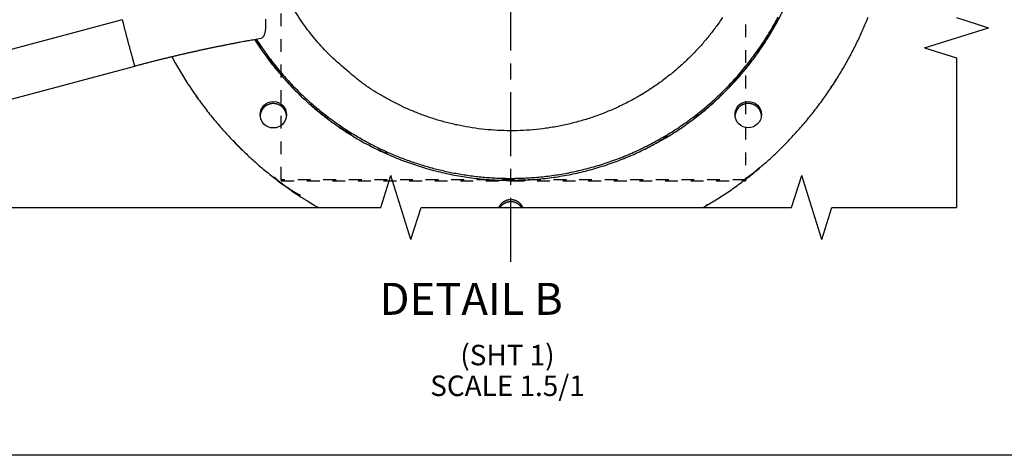
# Model space of a CAD drawing. Extents: x 0.5 to 33.5, y 0.5 to 21.5.
# Drawn here: x 9.7 to 17.4, y 0.5 to 3.9 of the extents above; entities that cross this region are included whole.
import ezdxf
from ezdxf.enums import TextEntityAlignment as Align

# ---------------------------------------------------------------- set-up
doc = ezdxf.new("R2010")
doc.units = 0
doc.header["$MEASUREMENT"] = 0
for name, pattern in [('CENTERLINE', [1.25, 0.5, -0.0625, 0.125, -0.0625, 0.5]), ('HIDDEN', [0.1875, 0.0625, -0.0625, 0.0625]), ('HIDDENNEW0', [0.1875, 0.0625, -0.0625, 0.0625]), ('PHANTOM', [1.1875, 0.375, -0.0625, 0.125, -0.0625, 0.125, -0.0625, 0.375])]:
    doc.linetypes.add(name, pattern=pattern)
for name, color, linetype in [('4', 7, 'Continuous'), ('CEN', 150, 'PHANTOM'), ('DIM', 2, 'HIDDENNEW0'), ('HID_ASM', 40, 'HIDDEN'), ('OBJ', 7, 'HIDDENNEW0'), ('TITLE', 1, 'Continuous'), ('TXT', 2, 'Continuous')]:
    doc.layers.add(name, color=color, linetype=linetype)
doc.styles.get("Standard").update_dxf_attribs({"font": 'monotxt.shx'})

# ---------------------------------------------------------------- blocks, each defined once
blk = doc.blocks.new('*U18')
at = {"layer": 'DIM', "color": 2, "linetype": 'Continuous'}
for s, height, p in [('(SHT 1)', 0.10667, (0, 0)), ('SCALE 1.5/1', 0.106667, (0, -0.16))]:
    blk.add_text(s, height=height, dxfattribs=at).set_placement(p, align=Align.TOP_CENTER)
blk = doc.blocks.new('SDTIT00')
at = {"layer": 'TXT', "color": 7, "linetype": 'Continuous'}
blk.add_line((33, 0), (0, 0), dxfattribs=at)
at = {"layer": '4', "color": 4, "linetype": 'Continuous', "flags": 4}
for tag, p in [('ACAD', (21.9167, 3.2131)), ('MECH', (22.75, 3.2131)), ('IDEAS', (23.5833, 3.2131)), ('DRAFTER', (24.9375, 2.5582)), ('CHECKER', (24.9375, 2.1623)), ('CHECK_DATE', (26.4375, 2.1623)), ('APP_1_DATE', (26.4375, 1.7665)), ('APP_2_DATE', (26.4375, 1.3707)), ('APP_3_DATE', (26.4375, 0.9748)), ('APP_4_DATE', (26.4375, 0.579))]:
    blk.add_attdef(tag, text='', height=0.11, dxfattribs=at).set_placement(p, align=Align.CENTER)
for tag, p, width in [('CATEGORY_NAME', (27.8209, 2.978), 1.636364), ('PROJECT_NAME', (27.8209, 2.5718), 1.636364), ('TOLX', (19.774, 2.2669), 0.727273), ('TOLXX', (19.774, 2.1374), 0.727273), ('TITLE1', (27.5885, 2.1055), 1.636364), ('TOLXXX', (19.774, 2.0078), 0.727273), ('TITLE2', (27.5885, 1.7592), 1.636364), ('TITLE3', (27.5885, 1.413), 1.636364), ("MAT'L_1", (19.0791, 0.8753), 1.272727), ('SCALE', (27.9085, 0.7474), 1.090909), ("MAT'L_2", (19.0791, 0.6069), 1.272727), ('DWG_NO.', (29.4074, 0.6276), 2.272727), ('S2', (32.6792, 0.1971), 0.909091), ('FINISH', (19.1281, 0.0722), 1.272727)]:
    blk.add_attdef(tag, p, '', height=0.11, dxfattribs=dict(at, width=width))
for tag, p in [('NA6', (21.65, 2.9059)), ('UO6', (22.9, 2.9059)), ('NA5', (21.65, 2.5358)), ('UO5', (22.9, 2.5358)), ('NA4', (21.65, 2.1656)), ('UO4', (22.9, 2.1656)), ('NA3', (21.65, 1.7955)), ('UO3', (22.9, 1.7955)), ('NA2', (21.65, 1.4253)), ('UO2', (22.9, 1.4253)), ('NA1', (21.65, 1.0552)), ('UO1', (22.9, 1.0552))]:
    blk.add_attdef(tag, text='', height=0.11, dxfattribs=at).set_placement(p, align=Align.MIDDLE_LEFT)
for tag, width, p in [('TOLA', 0.727273, (20.875, 2.2669)), ('REV_LTR', 3.181818, (32.6135, 0.5926))]:
    blk.add_attdef(tag, text='', height=0.11, dxfattribs=dict(at, width=width)).set_placement(p, align=Align.CENTER)
blk = doc.blocks.new('*U79')
at = {"layer": 'OBJ', "color": 7, "linetype": 'Continuous'}
blk.add_circle((0, 0), 1, dxfattribs=at)
blk = doc.blocks.new('*U84')
at = {"layer": 'OBJ', "color": 7, "linetype": 'Continuous'}
blk.add_circle((0, 0), 1, dxfattribs=at)

msp = doc.modelspace()

# ---------------------------------------------------------------- linework, layer by layer
at = {"layer": 'CEN', "color": 150, "linetype": 'CENTERLINE'}
msp.add_line((13.5154, 2.0132), (13.5154, 15.3732), dxfattribs=at)
at = {"layer": 'HID_ASM', "color": 40, "linetype": 'HIDDEN'}
for p, q in [((11.7218, 2.6541), (11.7218, 6.2676)), ((15.3501, 6.2676), (15.3501, 2.6541)), ((15.3501, 2.6541), (11.7218, 2.6541)), ((11.7218, 2.6541), (11.7218, 2.6456)), ((11.7218, 2.6456), (15.3501, 2.6456)), ((15.3501, 2.6541), (15.3501, 2.6456))]:
    msp.add_line(p, q, dxfattribs=at)
at = {"layer": 'OBJ', "color": 7, "linetype": 'Continuous'}
for p, q in [((10.4788, 3.905), (6.4944, 2.8382)), ((17.0005, 3.9213), (17.2505, 3.8425)), ((16.7505, 3.6849), (17.2505, 3.8425)), ((16.7505, 3.6849), (17.0005, 3.606)), ((6.5913, 2.4759), (10.5759, 3.5428)), ((17.0005, 3.606), (17.0005, 2.4366)), ((12.4986, 2.4366), (12.5774, 2.6866)), ((12.7351, 2.1866), (12.5774, 2.6866)), ((15.711, 2.4366), (15.7899, 2.6866)), ((15.9475, 2.1866), (15.7899, 2.6866)), ((9.0707, 2.4366), (12.4986, 2.4366)), ((12.7351, 2.1866), (12.8139, 2.4366)), ((12.8139, 2.4366), (15.711, 2.4366)), ((15.9475, 2.1866), (16.0263, 2.4366)), ((16.0263, 2.4366), (17.0005, 2.4366))]:
    msp.add_line(p, q, dxfattribs=at)
for points in [[(11.5127, 3.7509), (11.5699, 3.6646, 0.012085), (11.6323, 3.5793, 0.01123), (11.7002, 3.4947, 0.011031), (11.7735, 3.4114, 0.011657), (11.8524, 3.33, 0.011954), (11.9368, 3.2509, 0.012186), (12.0269, 3.1745, 0.012345), (12.1224, 3.1013, 0.012657), (12.2234, 3.032, 0.012834), (12.3295, 2.9668, 0.013094), (12.4407, 2.9066, 0.013244), (12.5565, 2.8515, 0.013476), (12.6768, 2.8023, 0.013605), (12.8008, 2.7592, 0.013794), (12.9284, 2.7229, 0.013894), (13.0588, 2.6934, 0.014036), (13.1916, 2.6713, 0.014105), (13.3261, 2.6566, 0.014194), (13.4616, 2.6497, 0.014229), (13.5976, 2.6504, 0.014261), (13.7333, 2.6591, 0.014262), (13.8682, 2.6754, 0.014235), (14.0013, 2.6994, 0.014201), (14.1324, 2.7307, 0.014117), (14.2605, 2.7692, 0.01405), (14.3854, 2.8144, 0.013911), (14.5063, 2.866, 0.013813), (14.623, 2.9236, 0.013626), (14.7349, 2.9867, 0.0135), (14.8418, 3.0547, 0.013272), (14.9433, 3.1272, 0.013122), (15.0395, 3.2036, 0.012856), (15.1298, 3.2835, 0.012689), (15.2145, 3.3662, 0.012408), (15.2933, 3.4514, 0.012213), (15.3665, 3.5384, 0.011859), (15.4339, 3.6268, 0.011718), (15.4958, 3.7163, 0.011608), (15.5519, 3.8062, 0.011153), (15.6032, 3.8965, 0.009867), (15.6501, 3.9877, 0.011228)], [(11.5256, 3.7531), (11.5983, 3.6465, 0.012816), (11.6754, 3.545, 0.013411), (11.7572, 3.449, 0.013471), (11.8429, 3.3584, 0.013107), (11.932, 3.2737, 0.012937), (12.0238, 3.1949, 0.01272), (12.118, 3.1222, 0.012568), (12.2141, 3.0553, 0.012297), (12.3115, 2.9945, 0.012116), (12.4097, 2.9394, 0.011808), (12.5084, 2.8901, 0.011648), (12.6071, 2.8463, 0.0114), (12.7056, 2.8079, 0.011126), (12.8032, 2.7746, 0.01064), (12.8999, 2.7463, 0.010806), (12.9976, 2.7222, 0.010793), (13.0986, 2.7019, 0.010624), (13.2028, 2.6856, 0.011106), (13.31, 2.6738, 0.01137), (13.4199, 2.6667, 0.011623), (13.5323, 2.6649, 0.011786), (13.6469, 2.6684, 0.012092), (13.7634, 2.6779, 0.012272), (13.8813, 2.6933, 0.012539), (14.0002, 2.7151, 0.012696), (14.1197, 2.7433, 0.012942), (14.2392, 2.7784, 0.013082), (14.3582, 2.8201, 0.013291), (14.4761, 2.8689, 0.013408), (14.5924, 2.9244, 0.013579), (14.7064, 2.9868, 0.013667), (14.8176, 3.0558, 0.013784), (14.9253, 3.1314, 0.013851), (15.0292, 3.2132, 0.013941), (15.1285, 3.3009, 0.013943), (15.2228, 3.394, 0.013895), (15.3117, 3.4923, 0.013981), (15.3948, 3.5952, 0.014166), (15.4716, 3.7024, 0.013813), (15.5421, 3.8126, 0.012989), (15.6057, 3.9251, 0.013981)], [(12.1085, 3.6194), (12.0589, 3.6707, -0.00976), (12.0103, 3.7248, -0.009173), (11.9628, 3.7819, -0.00904), (11.9166, 3.8417, -0.009468), (11.872, 3.9045, -0.009673), (11.829, 3.9701, -0.009836)], [(10.4788, 3.905), (10.4788, 3.9047, 0.230136), (10.479, 3.9037, 0.018787), (10.4793, 3.902, 0.006514), (10.4798, 3.8996, 0.003526), (10.4805, 3.8964, 0.002127), (10.4815, 3.8925, 0.001444), (10.4826, 3.8878, 0.001033), (10.484, 3.8824, 0.000796), (10.4855, 3.8761, 0.000626), (10.4873, 3.8692, 0.000514), (10.4892, 3.8615, 0.000428), (10.4914, 3.8532, 0.000367), (10.4937, 3.8443, 0.000319), (10.4961, 3.8348, 0.000282), (10.4987, 3.8249, 0.000253), (10.5014, 3.8146, 0.000229), (10.5042, 3.8039, 0.00021), (10.507, 3.7931, 0.000195), (10.5099, 3.7821, 0.000182), (10.5129, 3.771, 0.000171), (10.5158, 3.7599, 0.000163), (10.5188, 3.7488, 0.000156), (10.5217, 3.7379, 0.00015), (10.5245, 3.7272, 0.000145), (10.5273, 3.7167, 0.000142), (10.5301, 3.7065, 0.000139), (10.5327, 3.6966, 0.000137), (10.5353, 3.6871, 0.000131), (10.5378, 3.678, 0.000138), (10.5402, 3.669, 0.000144), (10.5427, 3.6599, 0.000147), (10.5452, 3.6508, 0.000161), (10.5477, 3.6416, 0.000174), (10.5502, 3.6325, 0.00019), (10.5526, 3.6234, 0.000206), (10.5551, 3.6146, 0.000228), (10.5575, 3.6059, 0.000256), (10.5598, 3.5975, 0.000298), (10.562, 3.5895, 0.000332), (10.5642, 3.582, 0.000362), (10.5662, 3.5749, 0.000472), (10.568, 3.5684, 0.000703), (10.5697, 3.5625, 0.000702), (10.5712, 3.5574, 0.000303), (10.5725, 3.553, 0.001376), (10.5736, 3.5493, 0.004998), (10.5748, 3.5458, 0.006966), (10.5759, 3.5428, 0.007797)], [(11.5975, 3.9083, -0.004416), (11.5982, 3.899, -0.004537), (11.5988, 3.8895, -0.004586), (11.5992, 3.8799, -0.005006), (11.5993, 3.8702, -0.005387), (11.5993, 3.8606, -0.005815), (11.599, 3.851, -0.006253), (11.5985, 3.8415, -0.006836), (11.5977, 3.8322, -0.007587), (11.5967, 3.8232, -0.008654), (11.5953, 3.8145, -0.009447), (11.5937, 3.8062, -0.010003), (11.5919, 3.7985, -0.012591), (11.5897, 3.7912, -0.017722), (11.5871, 3.7846, -0.016337), (11.5845, 3.7787, -0.006708), (11.582, 3.7737, -0.028216), (11.5783, 3.7691, -0.070045), (11.5721, 3.7644, -0.046862), (11.5636, 3.7597, -0.027392)], [(15.1714, 3.9231, -0.011119), (15.1195, 3.8488, -0.011353), (15.0633, 3.7759, -0.011493), (15.0029, 3.7046, -0.01171), (14.9382, 3.6353, -0.011837), (14.8694, 3.5683, -0.01203), (14.7965, 3.5039, -0.01214), (14.7197, 3.4425, -0.012305), (14.6392, 3.3845, -0.012395), (14.5552, 3.33, -0.012527), (14.4678, 3.2796, -0.012596), (14.3775, 3.2333, -0.01269), (14.2845, 3.1915, -0.012735), (14.1891, 3.1544, -0.01279), (14.0917, 3.1223, -0.01281), (13.9928, 3.095, -0.012822), (13.8925, 3.0731, -0.012817), (13.7915, 3.0562, -0.012789), (13.6901, 3.0447, -0.012756), (13.5887, 3.0383, -0.012682), (13.4876, 3.0372, -0.012632), (13.3874, 3.0411, -0.012537), (13.2882, 3.0501, -0.012439), (13.1906, 3.0637, -0.012242), (13.0949, 3.0819, -0.012215), (13.0011, 3.1046, -0.012214), (12.9097, 3.1315, -0.011849), (12.8211, 3.162, -0.011067), (12.7357, 3.1958, -0.011772), (12.6524, 3.2338, -0.013325), (12.5709, 3.2761, -0.010546), (12.4962, 3.3177, -0.004772), (12.4303, 3.3568, -0.013499), (12.3533, 3.4114, -0.022332), (12.2447, 3.5002, -0.011555), (12.1085, 3.6194, -0.006451)], [(15.0206, 2.4366), (15.1196, 2.4965, 0.009471), (15.2162, 2.5599, 0.009561), (15.31, 2.6269, 0.009551), (15.4012, 2.6974, 0.009516), (15.4892, 2.771, 0.009501), (15.5741, 2.8477, 0.009456), (15.6556, 2.9271, 0.009422), (15.7337, 3.0092, 0.009365), (15.8082, 3.0937, 0.009326), (15.8791, 3.1803, 0.009252), (15.9462, 3.2688, 0.009201), (16.0095, 3.3591, 0.00911), (16.0689, 3.4508, 0.009056), (16.1245, 3.5437, 0.008968), (16.1762, 3.6377, 0.008886), (16.2241, 3.7325, 0.008735), (16.2681, 3.8278, 0.008718), (16.3083, 3.9236, 0.008732)], [(15.6107, 3.919, -0.006472), (15.5815, 3.8646, -0.006063), (15.5509, 3.8111, -0.006726), (15.5181, 3.7575, -0.008068), (15.4828, 3.7035, -0.006114), (15.4488, 3.6532, -0.002066), (15.4172, 3.608, -0.00869), (15.3736, 3.5523, -0.01501), (15.3025, 3.4693, -0.007319), (15.2069, 3.3624, -0.003854)], [(10.5759, 3.5428), (10.6008, 3.5494, -0.000566), (10.6256, 3.556, -0.000567), (10.6506, 3.5625, -0.000566), (10.6755, 3.569, -0.000565), (10.7004, 3.5754, -0.000565), (10.7253, 3.5817, -0.000564), (10.7503, 3.588, -0.000564), (10.7752, 3.5943, -0.000564), (10.8002, 3.6004, -0.000564), (10.8251, 3.6065, -0.000564), (10.85, 3.6126, -0.000564), (10.875, 3.6186, -0.000565), (10.8999, 3.6245, -0.000565), (10.9248, 3.6303, -0.000566), (10.9498, 3.6361, -0.000567), (10.9747, 3.6419, -0.000567), (10.9995, 3.6476, -0.000568), (11.0244, 3.6532, -0.00057), (11.0493, 3.6587, -0.000571), (11.0741, 3.6642, -0.000572), (11.0989, 3.6696, -0.000574), (11.1237, 3.675, -0.000575), (11.1485, 3.6803, -0.000577), (11.1732, 3.6855, -0.00058), (11.1979, 3.6906, -0.000581), (11.2226, 3.6957, -0.00058), (11.2472, 3.7007, -0.000587), (11.2718, 3.7057, -0.000602), (11.2964, 3.7106, -0.000587), (11.3209, 3.7154, -0.000551), (11.3452, 3.7201, -0.000611), (11.3699, 3.7248, -0.000733), (11.395, 3.7296, -0.00056), (11.4186, 3.734, -0.000192), (11.4399, 3.7379, -0.000795), (11.4671, 3.7428, -0.001386), (11.5089, 3.7502, -0.000684), (11.5636, 3.7597, -0.000364)], [(11.56, 3.6883), (11.5584, 3.6902, -0.00288), (11.557, 3.6921, -0.002885), (11.5555, 3.694, -0.00289), (11.5541, 3.696, -0.002896), (11.5527, 3.6979, -0.0029), (11.5513, 3.6999, -0.002904), (11.5499, 3.7019, -0.002906), (11.5486, 3.7039, -0.002908), (11.5472, 3.7059, -0.00291), (11.5459, 3.708, -0.002911), (11.5447, 3.71, -0.00291), (11.5434, 3.7121, -0.002907), (11.5422, 3.7142, -0.002907), (11.541, 3.7163, -0.00291), (11.5398, 3.7184, -0.002899), (11.5387, 3.7206, -0.002877), (11.5375, 3.7227, -0.002897), (11.5364, 3.7249, -0.00295), (11.5353, 3.7271, -0.002859), (11.5343, 3.7293, -0.002663), (11.5333, 3.7315, -0.002932), (11.5322, 3.7337, -0.003484), (11.5312, 3.736, -0.002633), (11.5303, 3.7382, -0.0009), (11.5294, 3.7402, -0.0037), (11.5284, 3.7428, -0.006317), (11.5269, 3.7468, -0.003063), (11.525, 3.7521, -0.001616)], [(10.8659, 3.6164), (10.8955, 3.5628, 0.004931), (10.9259, 3.5101, 0.005027), (10.9572, 3.4583, 0.005044), (10.9894, 3.4075, 0.004978), (11.0223, 3.3576, 0.004946), (11.0561, 3.3086, 0.004917), (11.0906, 3.2607, 0.004895), (11.1258, 3.2137, 0.004855), (11.1617, 3.1677, 0.00483), (11.1982, 3.1227, 0.004791), (11.2353, 3.0788, 0.004764), (11.273, 3.0358, 0.004721), (11.3112, 2.9939, 0.004697), (11.3499, 2.953, 0.004662), (11.3891, 2.9131, 0.004625), (11.4287, 2.8743, 0.004558), (11.4687, 2.8365, 0.004563), (11.509, 2.7997, 0.004598), (11.5498, 2.7639, 0.004457), (11.5907, 2.7293, 0.004156), (11.6316, 2.6958, 0.004501), (11.6734, 2.6628, 0.00523), (11.7164, 2.6304, 0.004046), (11.7569, 2.6004, 0.001595), (11.7937, 2.5739, 0.005454), (11.8411, 2.542, 0.009221), (11.9143, 2.4956, 0.004622), (12.0104, 2.4366, 0.00251)], [(11.88, 3.3055), (11.8703, 3.3147, -0.001676), (11.8608, 3.3239, -0.001669), (11.8512, 3.3333, -0.001667), (11.8418, 3.3427, -0.001674), (11.8323, 3.3522, -0.001677), (11.823, 3.3618, -0.00168), (11.8137, 3.3715, -0.001682), (11.8044, 3.3812, -0.001686), (11.7952, 3.391, -0.001688), (11.786, 3.4009, -0.001691), (11.7769, 3.4108, -0.001693), (11.7679, 3.4209, -0.001695), (11.7589, 3.431, -0.001699), (11.7499, 3.4412, -0.001705), (11.7411, 3.4514, -0.001702), (11.7323, 3.4617, -0.001694), (11.7235, 3.4721, -0.001711), (11.7148, 3.4826, -0.001749), (11.7062, 3.4932, -0.0017), (11.6976, 3.5038, -0.001588), (11.6891, 3.5144, -0.001757), (11.6806, 3.5253, -0.002101), (11.672, 3.5365, -0.001591), (11.6639, 3.5471, -0.000536), (11.6567, 3.5566, -0.002256), (11.6475, 3.5691, -0.003889), (11.6335, 3.5885, -0.001895), (11.6154, 3.6141, -0.001)], [(16.0724, 3.4596), (16.0708, 3.4566, -0.002036), (16.0692, 3.4536, -0.002036), (16.0676, 3.4507, -0.002038), (16.0659, 3.4477, -0.002042), (16.0642, 3.4447, -0.002045), (16.0625, 3.4418, -0.002047), (16.0608, 3.4389, -0.002049), (16.059, 3.436, -0.00205), (16.0572, 3.4331, -0.002052), (16.0554, 3.4302, -0.002053), (16.0536, 3.4273, -0.002054), (16.0517, 3.4245, -0.002053), (16.0499, 3.4217, -0.002055), (16.048, 3.4188, -0.002059), (16.046, 3.416, -0.002053), (16.0441, 3.4132, -0.00204), (16.0421, 3.4105, -0.002057), (16.0401, 3.4077, -0.002098), (16.0381, 3.405, -0.002037), (16.0361, 3.4022, -0.0019), (16.034, 3.3995, -0.002096), (16.0319, 3.3968, -0.002497), (16.0297, 3.394, -0.001891), (16.0276, 3.3914, -0.000646), (16.0258, 3.3891, -0.002666), (16.0233, 3.3861, -0.004573), (16.0194, 3.3816, -0.002226), (16.0143, 3.3757, -0.001177)], [(11.0762, 3.2833), (11.0754, 3.2841, -0.003248), (11.0745, 3.2849, -0.003263), (11.0736, 3.2858, -0.00328), (11.0727, 3.2866, -0.003296), (11.0719, 3.2875, -0.003311), (11.0711, 3.2884, -0.003324), (11.0702, 3.2893, -0.003337), (11.0694, 3.2902, -0.003348), (11.0686, 3.2911, -0.003358), (11.0679, 3.292, -0.003368), (11.0671, 3.2929, -0.003375), (11.0663, 3.2939, -0.00338), (11.0656, 3.2948, -0.003387), (11.0649, 3.2958, -0.003398), (11.0642, 3.2967, -0.003392), (11.0635, 3.2977, -0.003373), (11.0628, 3.2987, -0.003402), (11.0621, 3.2997, -0.00347), (11.0614, 3.3007, -0.003369), (11.0608, 3.3017, -0.003143), (11.0602, 3.3027, -0.003465), (11.0595, 3.3038, -0.004123), (11.0589, 3.3048, -0.00312), (11.0583, 3.3058, -0.001068), (11.0578, 3.3068, -0.00439), (11.0572, 3.308, -0.007507), (11.0563, 3.3099, -0.003645), (11.0551, 3.3124, -0.001924)], [(15.1724, 3.3264), (15.1654, 3.3195, -0.001205), (15.1585, 3.3126, -0.001206), (15.1514, 3.3058, -0.001206), (15.1444, 3.299, -0.001206), (15.1373, 3.2922, -0.001206), (15.1302, 3.2854, -0.001206), (15.123, 3.2787, -0.001206), (15.1159, 3.2721, -0.001206), (15.1086, 3.2654, -0.001206), (15.1014, 3.2588, -0.001206), (15.0941, 3.2522, -0.001206), (15.0868, 3.2457, -0.001205), (15.0795, 3.2392, -0.001206), (15.0721, 3.2328, -0.001208), (15.0647, 3.2263, -0.001205), (15.0573, 3.22, -0.001197), (15.0498, 3.2136, -0.001207), (15.0424, 3.2073, -0.001231), (15.0348, 3.201, -0.001196), (15.0273, 3.1948, -0.001117), (15.0198, 3.1886, -0.001232), (15.0121, 3.1824, -0.001468), (15.0042, 3.1761, -0.001115), (14.9968, 3.1702, -0.000384), (14.9901, 3.1649, -0.00157), (14.9814, 3.1582, -0.002699), (14.968, 3.1479, -0.00132), (14.9503, 3.1345, -0.0007)], [(11.73, 3.2219), (11.7271, 3.2245, 0.010345), (11.724, 3.2271, 0.009693), (11.7207, 3.2296, 0.009543), (11.7173, 3.2319, 0.010018), (11.7137, 3.2342, 0.010244), (11.71, 3.2364, 0.010423), (11.7061, 3.2385, 0.010548), (11.7021, 3.2404, 0.01079), (11.6979, 3.2422, 0.010931), (11.6935, 3.2438, 0.01114), (11.689, 3.2452, 0.011264), (11.6844, 3.2465, 0.011459), (11.6797, 3.2475, 0.011572), (11.6749, 3.2483, 0.011743), (11.67, 3.2489, 0.011839), (11.665, 3.2493, 0.011983), (11.66, 3.2495, 0.012061), (11.655, 3.2494, 0.012173), (11.6499, 3.249, 0.012231), (11.6448, 3.2484, 0.012309), (11.6397, 3.2475, 0.012345), (11.6347, 3.2464, 0.012386), (11.6297, 3.245, 0.0124), (11.6248, 3.2434, 0.012403), (11.62, 3.2416, 0.012394), (11.6153, 3.2395, 0.012359), (11.6107, 3.2372, 0.012326), (11.6063, 3.2346, 0.012254), (11.602, 3.2319, 0.0122), (11.5979, 3.229, 0.012094), (11.5939, 3.2259, 0.012018), (11.5902, 3.2227, 0.011875), (11.5866, 3.2193, 0.011787), (11.5833, 3.2158, 0.011635), (11.5801, 3.2122, 0.011504), (11.5772, 3.2085, 0.01126), (11.5745, 3.2048, 0.01121), (11.5719, 3.201, 0.011181), (11.5696, 3.1971, 0.010789), (11.5675, 3.1932, 0.009957), (11.5656, 3.1893, 0.010688), (11.5639, 3.1854, 0.01232), (11.5624, 3.1814, 0.009412), (11.5611, 3.1776, 0.003215), (11.56, 3.1743, 0.012602), (11.559, 3.1699, 0.021841), (11.5578, 3.1631, 0.010416), (11.5565, 3.1541, 0.005547)], [(12.0872, 3.1305), (12.0825, 3.1339, -0.001111), (12.0778, 3.1373, -0.001109), (12.0731, 3.1407, -0.001109), (12.0684, 3.1441, -0.001111), (12.0638, 3.1475, -0.001113), (12.0591, 3.151, -0.001114), (12.0545, 3.1545, -0.001115), (12.0499, 3.158, -0.001116), (12.0453, 3.1616, -0.001117), (12.0407, 3.1651, -0.001119), (12.0361, 3.1687, -0.001119), (12.0316, 3.1723, -0.00112), (12.027, 3.176, -0.001122), (12.0225, 3.1796, -0.001125), (12.018, 3.1833, -0.001123), (12.0135, 3.187, -0.001117), (12.009, 3.1907, -0.001127), (12.0045, 3.1945, -0.001152), (12, 3.1983, -0.001119), (11.9956, 3.2021, -0.001045), (11.9912, 3.2059, -0.001155), (11.9867, 3.2097, -0.00138), (11.9821, 3.2137, -0.001045), (11.9779, 3.2175, -0.000354), (11.974, 3.2209, -0.00148), (11.9691, 3.2254, -0.002549), (11.9616, 3.2323, -0.001243), (11.9518, 3.2414, -0.000657)], [(15.4751, 3.1548), (15.4747, 3.1593, 0.009696), (15.4741, 3.1636, 0.01049), (15.4733, 3.1678, 0.01055), (15.4724, 3.1719, 0.009898), (15.4713, 3.1758, 0.009934), (15.4701, 3.1797, 0.009887), (15.4687, 3.1836, 0.00978), (15.4671, 3.1875, 0.010145), (15.4653, 3.1914, 0.010314), (15.4634, 3.1953, 0.010563), (15.4612, 3.1992, 0.010725), (15.4588, 3.2031, 0.010976), (15.4562, 3.2069, 0.011126), (15.4534, 3.2107, 0.011366), (15.4503, 3.2144, 0.011508), (15.447, 3.218, 0.011727), (15.4435, 3.2215, 0.011855), (15.4399, 3.2249, 0.012052), (15.4359, 3.2281, 0.012163), (15.4318, 3.2312, 0.012331), (15.4275, 3.2341, 0.012423), (15.4231, 3.2367, 0.012558), (15.4184, 3.2392, 0.012628), (15.4136, 3.2415, 0.012726), (15.4087, 3.2435, 0.012773), (15.4037, 3.2453, 0.01283), (15.3985, 3.2468, 0.012851), (15.3933, 3.248, 0.012866), (15.3881, 3.249, 0.012862), (15.3827, 3.2497, 0.012836), (15.3774, 3.2501, 0.012805), (15.3721, 3.2503, 0.012731), (15.3669, 3.2501, 0.012683), (15.3616, 3.2497, 0.012589), (15.3565, 3.2491, 0.012491), (15.3514, 3.2482, 0.012294), (15.3464, 3.2471, 0.012268), (15.3416, 3.2457, 0.012266), (15.3369, 3.2441, 0.011901), (15.3323, 3.2424, 0.011116), (15.3279, 3.2404, 0.011824), (15.3236, 3.2383, 0.013382), (15.3195, 3.2359, 0.010592), (15.3156, 3.2336, 0.004796), (15.3123, 3.2315, 0.013555), (15.3084, 3.2285, 0.022423), (15.3029, 3.2236, 0.011605), (15.296, 3.2171, 0.00648)], [(11.7628, 3.1541), (11.7626, 3.1569, 0.006717), (11.7622, 3.1598, 0.006842), (11.7618, 3.1626, 0.00686), (11.7613, 3.1653, 0.006779), (11.7608, 3.1681, 0.00674), (11.7601, 3.1708, 0.006698), (11.7594, 3.1735, 0.006667), (11.7587, 3.1761, 0.006611), (11.7578, 3.1787, 0.006575), (11.757, 3.1813, 0.006516), (11.756, 3.1838, 0.006477), (11.755, 3.1863, 0.006411), (11.7539, 3.1887, 0.006374), (11.7528, 3.1911, 0.006316), (11.7517, 3.1934, 0.00626), (11.7505, 3.1957, 0.006161), (11.7492, 3.1979, 0.006158), (11.7479, 3.2001, 0.006187), (11.7466, 3.2022, 0.005996), (11.7452, 3.2043, 0.00559), (11.7438, 3.2063, 0.006024), (11.7424, 3.2082, 0.006954), (11.7408, 3.2102, 0.005408), (11.7394, 3.212, 0.002208), (11.7381, 3.2136, 0.007198), (11.7363, 3.2155, 0.012108), (11.7336, 3.2183, 0.006113), (11.73, 3.2219, 0.003343)], [(15.296, 3.2171), (15.2947, 3.2156, 0.00507), (15.2933, 3.2141, 0.004894), (15.292, 3.2125, 0.004856), (15.2907, 3.2109, 0.004983), (15.2894, 3.2092, 0.005045), (15.2882, 3.2075, 0.005094), (15.2869, 3.2058, 0.00513), (15.2857, 3.204, 0.005199), (15.2845, 3.2022, 0.005241), (15.2834, 3.2003, 0.005305), (15.2822, 3.1984, 0.005343), (15.2811, 3.1964, 0.005403), (15.2801, 3.1944, 0.005447), (15.279, 3.1924, 0.005519), (15.278, 3.1903, 0.005542), (15.2771, 3.1881, 0.005563), (15.2762, 3.186, 0.005655), (15.2753, 3.1838, 0.00584), (15.2745, 3.1815, 0.005692), (15.2737, 3.1793, 0.005333), (15.2729, 3.177, 0.005974), (15.2723, 3.1746, 0.007257), (15.2716, 3.1721, 0.005446), (15.271, 3.1698, 0.001693), (15.2705, 3.1677, 0.007915), (15.27, 3.1649, 0.013787), (15.2694, 3.1606, 0.006645), (15.2688, 3.1548, 0.00346)], [(12.267, 3.009), (12.2636, 3.0108, -0.001422), (12.2602, 3.0125, -0.001421), (12.2568, 3.0144, -0.001421), (12.2534, 3.0162, -0.001425), (12.25, 3.018, -0.001427), (12.2466, 3.0199, -0.001429), (12.2432, 3.0218, -0.001431), (12.2399, 3.0237, -0.001433), (12.2365, 3.0257, -0.001434), (12.2332, 3.0276, -0.001437), (12.2299, 3.0296, -0.001438), (12.2266, 3.0316, -0.001439), (12.2233, 3.0336, -0.001441), (12.22, 3.0356, -0.001445), (12.2167, 3.0377, -0.001443), (12.2134, 3.0397, -0.001435), (12.2101, 3.0418, -0.001448), (12.2069, 3.0439, -0.001479), (12.2036, 3.0461, -0.001438), (12.2004, 3.0482, -0.001342), (12.1972, 3.0504, -0.001483), (12.194, 3.0526, -0.001771), (12.1907, 3.0549, -0.001342), (12.1876, 3.057, -0.000456), (12.1848, 3.059, -0.001898), (12.1812, 3.0616, -0.003267), (12.1758, 3.0656, -0.001594), (12.1686, 3.0709, -0.000843)], [(11.424, 2.8794), (11.4212, 2.8819, -0.001748), (11.4184, 2.8843, -0.001746), (11.4157, 2.8868, -0.001747), (11.4129, 2.8893, -0.001751), (11.4102, 2.8919, -0.001753), (11.4075, 2.8944, -0.001755), (11.4048, 2.897, -0.001756), (11.4021, 2.8996, -0.001758), (11.3995, 2.9022, -0.001759), (11.3968, 2.9048, -0.001761), (11.3942, 2.9074, -0.001762), (11.3916, 2.9101, -0.001762), (11.389, 2.9128, -0.001764), (11.3864, 2.9155, -0.001768), (11.3839, 2.9182, -0.001763), (11.3814, 2.921, -0.001753), (11.3788, 2.9237, -0.001768), (11.3763, 2.9265, -0.001804), (11.3739, 2.9293, -0.001752), (11.3714, 2.9321, -0.001635), (11.369, 2.935, -0.001805), (11.3665, 2.9379, -0.002153), (11.364, 2.9408, -0.00163), (11.3617, 2.9436, -0.000555), (11.3596, 2.9462, -0.002302), (11.357, 2.9495, -0.003955), (11.353, 2.9547, -0.001926), (11.3477, 2.9615, -0.001018)], [(14.7419, 2.9962), (14.7396, 2.9943, -0.001632), (14.7372, 2.9925, -0.001635), (14.7349, 2.9907, -0.001638), (14.7325, 2.9889, -0.00164), (14.7301, 2.9871, -0.001642), (14.7277, 2.9854, -0.001643), (14.7253, 2.9837, -0.001645), (14.7229, 2.9819, -0.001647), (14.7205, 2.9802, -0.001648), (14.718, 2.9785, -0.00165), (14.7156, 2.9769, -0.001651), (14.7131, 2.9752, -0.001651), (14.7107, 2.9736, -0.001653), (14.7082, 2.972, -0.001656), (14.7057, 2.9704, -0.001653), (14.7032, 2.9688, -0.001643), (14.7007, 2.9672, -0.001658), (14.6982, 2.9657, -0.001692), (14.6957, 2.9641, -0.001644), (14.6932, 2.9626, -0.001535), (14.6906, 2.9611, -0.001693), (14.6881, 2.9596, -0.002017), (14.6854, 2.9581, -0.001532), (14.6829, 2.9567, -0.000527), (14.6807, 2.9555, -0.002158), (14.6778, 2.9539, -0.003708), (14.6733, 2.9515, -0.001812), (14.6673, 2.9484, -0.00096)], [(12.5522, 2.8563), (12.5497, 2.8571, -0.00193), (12.5472, 2.858, -0.00193), (12.5447, 2.8589, -0.001933), (12.5422, 2.8598, -0.001938), (12.5398, 2.8607, -0.001942), (12.5373, 2.8616, -0.001945), (12.5348, 2.8626, -0.001948), (12.5324, 2.8635, -0.001951), (12.5299, 2.8645, -0.001954), (12.5275, 2.8655, -0.001957), (12.5251, 2.8666, -0.001958), (12.5226, 2.8676, -0.001959), (12.5202, 2.8687, -0.001962), (12.5178, 2.8698, -0.001968), (12.5154, 2.8709, -0.001964), (12.513, 2.872, -0.001953), (12.5106, 2.8731, -0.001971), (12.5083, 2.8743, -0.002012), (12.5059, 2.8755, -0.001954), (12.5035, 2.8767, -0.001824), (12.5012, 2.8779, -0.002015), (12.4988, 2.8792, -0.002403), (12.4964, 2.8805, -0.00182), (12.4942, 2.8817, -0.000619), (12.4921, 2.8829, -0.002571), (12.4895, 2.8844, -0.004418), (12.4855, 2.8867, -0.002152), (12.4803, 2.8899, -0.001138)], [(15.4621, 2.7527), (15.4586, 2.7492, -0.002034), (15.4551, 2.7457, -0.002037), (15.4515, 2.7422, -0.002039), (15.4479, 2.7388, -0.002043), (15.4443, 2.7353, -0.002046), (15.4407, 2.732, -0.002049), (15.437, 2.7286, -0.002051), (15.4333, 2.7253, -0.002053), (15.4296, 2.722, -0.002055), (15.4258, 2.7188, -0.002057), (15.4221, 2.7155, -0.002058), (15.4183, 2.7124, -0.002058), (15.4144, 2.7092, -0.00206), (15.4106, 2.7061, -0.002064), (15.4067, 2.703, -0.002059), (15.4028, 2.6999, -0.002046), (15.3989, 2.6969, -0.002064), (15.3949, 2.6939, -0.002105), (15.3909, 2.6909, -0.002044), (15.3869, 2.688, -0.001908), (15.3829, 2.6851, -0.002104), (15.3788, 2.6822, -0.002507), (15.3746, 2.6793, -0.0019), (15.3706, 2.6765, -0.000651), (15.367, 2.6741, -0.002677), (15.3623, 2.671, -0.004595), (15.355, 2.6664, -0.002239), (15.3454, 2.6603, -0.001185)], [(11.8707, 2.531), (11.8634, 2.5351, -0.001806), (11.8562, 2.5391, -0.0018), (11.849, 2.5432, -0.0018), (11.8418, 2.5474, -0.001809), (11.8346, 2.5516, -0.001814), (11.8274, 2.5559, -0.001818), (11.8203, 2.5603, -0.001822), (11.8132, 2.5647, -0.001827), (11.8061, 2.5691, -0.001831), (11.7991, 2.5736, -0.001835), (11.7921, 2.5782, -0.001838), (11.7851, 2.5828, -0.001841), (11.7781, 2.5875, -0.001846), (11.7712, 2.5922, -0.001853), (11.7642, 2.597, -0.001851), (11.7573, 2.6019, -0.001843), (11.7505, 2.6068, -0.001861), (11.7436, 2.6118, -0.001903), (11.7368, 2.6168, -0.001849), (11.73, 2.6219, -0.001727), (11.7233, 2.627, -0.001912), (11.7166, 2.6323, -0.002287), (11.7096, 2.6377, -0.00173), (11.7032, 2.6429, -0.000579), (11.6973, 2.6476, -0.002455), (11.6899, 2.6537, -0.004229), (11.6786, 2.6634, -0.002056), (11.6637, 2.6761, -0.001085)], [(13.6304, 2.6537), (13.6286, 2.6533, -0.002795), (13.6268, 2.653, -0.002807), (13.625, 2.6527, -0.002817), (13.6232, 2.6524, -0.002823), (13.6213, 2.6521, -0.00283), (13.6195, 2.6519, -0.002836), (13.6177, 2.6516, -0.002841), (13.6159, 2.6514, -0.002846), (13.6141, 2.6512, -0.00285), (13.6123, 2.6511, -0.002853), (13.6105, 2.6509, -0.002855), (13.6087, 2.6508, -0.002855), (13.6069, 2.6507, -0.002859), (13.6051, 2.6506, -0.002864), (13.6033, 2.6505, -0.002856), (13.6015, 2.6505, -0.002837), (13.5996, 2.6505, -0.00286), (13.5978, 2.6505, -0.002915), (13.596, 2.6505, -0.002829), (13.5942, 2.6505, -0.002638), (13.5924, 2.6506, -0.002906), (13.5906, 2.6507, -0.003454), (13.5887, 2.6508, -0.002617), (13.587, 2.6509, -0.000902), (13.5854, 2.651, -0.003676), (13.5833, 2.6512, -0.006288), (13.5802, 2.6515, -0.003061), (13.5761, 2.652, -0.001619)], [(13.512, 2.4976), (13.5088, 2.4974, 0.008247), (13.5056, 2.4971, 0.007813), (13.5023, 2.4967, 0.007716), (13.499, 2.4962, 0.00803), (13.4957, 2.4956, 0.008182), (13.4923, 2.4949, 0.008302), (13.4889, 2.494, 0.008388), (13.4855, 2.4931, 0.008552), (13.4821, 2.4919, 0.008651), (13.4786, 2.4907, 0.008799), (13.4752, 2.4893, 0.008887), (13.4718, 2.4877, 0.009024), (13.4684, 2.4861, 0.009117), (13.465, 2.4842, 0.009266), (13.4616, 2.4823, 0.00932), (13.4583, 2.4801, 0.009378), (13.4551, 2.4779, 0.009535), (13.4519, 2.4754, 0.009845), (13.4488, 2.4729, 0.009615), (13.4457, 2.4702, 0.009045), (13.4428, 2.4674, 0.010062), (13.4399, 2.4644, 0.012115), (13.4371, 2.4612, 0.009196), (13.4346, 2.4581, 0.003134), (13.4323, 2.4552, 0.013091), (13.4297, 2.4513, 0.022669), (13.4261, 2.445, 0.011071), (13.4216, 2.4366, 0.005811)], [(13.512, 2.4815), (13.5093, 2.4814, 0.006952), (13.5066, 2.4812, 0.006635), (13.5038, 2.4809, 0.006564), (13.501, 2.4805, 0.006793), (13.4981, 2.48, 0.006904), (13.4953, 2.4795, 0.006993), (13.4924, 2.4789, 0.007056), (13.4895, 2.4781, 0.007177), (13.4866, 2.4773, 0.007251), (13.4837, 2.4764, 0.007362), (13.4807, 2.4754, 0.007429), (13.4778, 2.4743, 0.007532), (13.4749, 2.4731, 0.007604), (13.472, 2.4718, 0.007722), (13.469, 2.4703, 0.007763), (13.4662, 2.4688, 0.007806), (13.4633, 2.4672, 0.00794), (13.4604, 2.4654, 0.008205), (13.4576, 2.4636, 0.008007), (13.4549, 2.4616, 0.007518), (13.4522, 2.4596, 0.0084), (13.4495, 2.4574, 0.01017), (13.4468, 2.4551, 0.00767), (13.4443, 2.4528, 0.002486), (13.4421, 2.4507, 0.011053), (13.4394, 2.4478, 0.019211), (13.4355, 2.443, 0.009312), (13.4306, 2.4366, 0.004863)], [(13.6103, 2.4366), (13.6084, 2.4407, 0.010716), (13.6063, 2.4446, 0.010734), (13.6041, 2.4484, 0.010695), (13.6017, 2.4522, 0.010722), (13.5991, 2.4558, 0.010735), (13.5964, 2.4593, 0.010701), (13.5935, 2.4627, 0.010673), (13.5905, 2.466, 0.01063), (13.5874, 2.4691, 0.010597), (13.5841, 2.472, 0.010527), (13.5808, 2.4748, 0.010475), (13.5774, 2.4775, 0.010381), (13.5738, 2.4799, 0.010323), (13.5703, 2.4823, 0.010225), (13.5666, 2.4844, 0.010133), (13.563, 2.4864, 0.009961), (13.5593, 2.4882, 0.009938), (13.5555, 2.4898, 0.009944), (13.5518, 2.4913, 0.009639), (13.548, 2.4926, 0.008991), (13.5443, 2.4937, 0.009603), (13.5405, 2.4947, 0.010939), (13.5367, 2.4955, 0.008603), (13.5331, 2.4962, 0.003762), (13.5299, 2.4968, 0.011159), (13.5259, 2.4972, 0.018568), (13.5198, 2.4974, 0.009523), (13.512, 2.4976, 0.00528)], [(13.6013, 2.4366), (13.5991, 2.4398, 0.009127), (13.5967, 2.4428, 0.009228), (13.5943, 2.4457, 0.009223), (13.5917, 2.4486, 0.009176), (13.5891, 2.4513, 0.009153), (13.5864, 2.454, 0.009106), (13.5836, 2.4565, 0.009071), (13.5807, 2.4589, 0.00901), (13.5777, 2.4611, 0.008969), (13.5747, 2.4633, 0.008895), (13.5716, 2.4653, 0.008844), (13.5685, 2.4672, 0.008754), (13.5654, 2.469, 0.008701), (13.5622, 2.4707, 0.008615), (13.559, 2.4722, 0.008536), (13.5558, 2.4736, 0.008391), (13.5525, 2.4749, 0.008376), (13.5493, 2.4761, 0.008391), (13.5461, 2.4771, 0.008132), (13.5428, 2.478, 0.007583), (13.5396, 2.4788, 0.008126), (13.5364, 2.4795, 0.009302), (13.5332, 2.4801, 0.007284), (13.5301, 2.4806, 0.003103), (13.5273, 2.481, 0.009543), (13.5239, 2.4813, 0.015948), (13.5187, 2.4814, 0.008129), (13.512, 2.4815, 0.004483)], [(15.0468, 2.4579), (15.0463, 2.457, -0.003693), (15.0458, 2.456, -0.003754), (15.0452, 2.4551, -0.003817), (15.0447, 2.4542, -0.003878), (15.0441, 2.4534, -0.003941), (15.0435, 2.4525, -0.004001), (15.0429, 2.4517, -0.004063), (15.0423, 2.4508, -0.004121), (15.0417, 2.45, -0.004181), (15.0411, 2.4492, -0.004238), (15.0405, 2.4484, -0.004294), (15.0398, 2.4477, -0.004345), (15.0392, 2.4469, -0.004403), (15.0385, 2.4462, -0.004461), (15.0379, 2.4455, -0.0045), (15.0372, 2.4448, -0.004518), (15.0365, 2.4441, -0.004602), (15.0358, 2.4434, -0.004738), (15.0351, 2.4428, -0.004644), (15.0344, 2.4421, -0.004368), (15.0337, 2.4415, -0.004855), (15.0329, 2.4409, -0.005828), (15.0322, 2.4403, -0.004453), (15.0315, 2.4397, -0.001534), (15.0308, 2.4392, -0.006315), (15.0299, 2.4386, -0.010942), (15.0286, 2.4378, -0.00537), (15.0268, 2.4366, -0.002849)]]:
    msp.add_lwpolyline(points, format="xyb", dxfattribs=at)

# ---------------------------------------------------------------- block references
at = {"layer": 'DIM', "xscale": 1.5, "yscale": 1.5, "zscale": 1.5}
msp.add_blockref('*U18', (13.4897, 1.3636), dxfattribs=at)
at = {"layer": 'OBJ', "color": 7, "xscale": 0.1035, "yscale": 0.10342372, "zscale": 0.1035}
for name, p in [('*U84', (11.6596, 3.1621)), ('*U79', (15.3719, 3.1629))]:
    msp.add_blockref(name, p, dxfattribs=at)
at = {"layer": 'TITLE'}
msp.add_blockref('SDTIT00', (0.5, 0.5), dxfattribs=at)

# ---------------------------------------------------------------- texts
at = {"layer": 'DIM', "color": 2, "linetype": 'Continuous'}
msp.add_text('%%uDETAIL B%%u', height=0.25, dxfattribs=at).set_placement((12.4897, 1.598))

doc.saveas('drawing.dxf')
